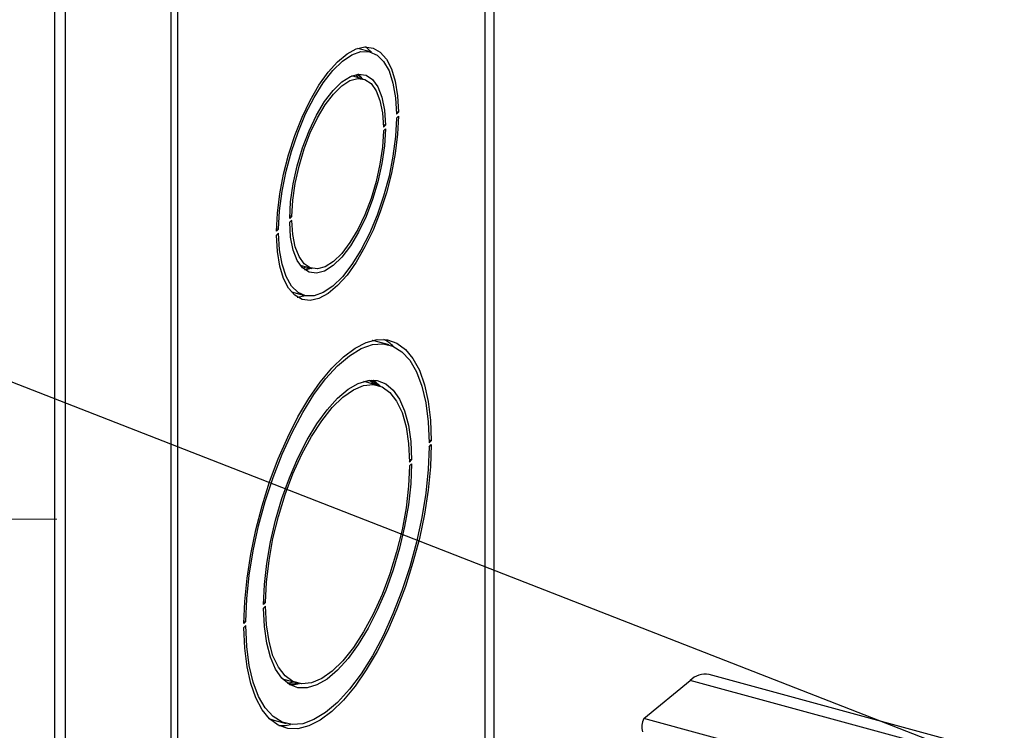
# Model space of a CAD drawing. Units: inches. Extents: x 0.3 to 21.8, y 0.1 to 16.9.
# Drawn here: x 3.3 to 4.4, y 5.7 to 6.4 of the extents above; entities that cross this region are included whole.
import ezdxf

# ---------------------------------------------------------------- set-up
doc = ezdxf.new("R2010")
doc.units = ezdxf.units.IN
doc.header["$MEASUREMENT"] = 0
doc.dimstyles.new('SLDDIMSTYLE0', dxfattribs={"dimtxt": 0.18, "dimasz": 0.013333, "dimexe": 0, "dimexo": 0.0625, "dimgap": 0, "dimtad": 0, "dimtih": 1, "dimtoh": 1, "dimdec": 0, "dimrnd": 1e-09, "dimzin": 0, "dimdsep": 46, "dimtxsty": 'Standard', "dimblk1": 'ORIGIN', "dimblk2": 'ORIGIN', "dimsah": 1, "dimcen": 0.09, "dimadec": 0, "dimazin": 0, "dimtfac": 0.04, "dimtdec": 0, "dimtofl": 0, "dimtmove": 0, "dimatfit": 3, "dimldrblk": 'ORIGIN', "dimfxl": 1, "dimfrac": 2, "dimtolj": 1, "dimtzin": 0, "dimarcsym": 0})

# ---------------------------------------------------------------- blocks, each defined once
blk = doc.blocks.new('_Origin')
at = {"color": 0, "linetype": 'ByBlock', "lineweight": -2}
blk.add_line((0, 0), (-1, 0), dxfattribs=at)
blk.add_circle((0, 0), 0.5, dxfattribs=at)

msp = doc.modelspace()

# ---------------------------------------------------------------- linework, layer by layer
at = {"color": 7, "linetype": 'Continuous', "lineweight": 25}
for p, q in [((3.3244, 7.291), (3.3244, 3.8623)), ((3.3367, 3.8518), (3.3367, 7.2805)), ((3.4545, 3.8198), (3.4545, 7.2485)), ((3.4617, 3.9606), (3.4617, 7.1127)), ((3.6767, 6.4078), (3.6621, 6.4118)), ((3.6685, 6.3776), (3.6556, 6.3811)), ((3.7078, 6.3406), (3.7054, 6.3412)), ((3.7055, 6.3383), (3.7078, 6.3406)), ((3.7055, 6.334), (3.7078, 6.3363)), ((3.6932, 6.3263), (3.6908, 6.327)), ((3.6909, 6.324), (3.6932, 6.3263)), ((3.6909, 6.3198), (3.6932, 6.322)), ((3.5888, 6.2244), (3.5865, 6.225)), ((3.5888, 6.2244), (3.5865, 6.2221)), ((3.5742, 6.2102), (3.5719, 6.2108)), ((3.5742, 6.2102), (3.5719, 6.2079)), ((3.5888, 6.2201), (3.5865, 6.2179)), ((3.5742, 6.2059), (3.5719, 6.2036)), ((3.5983, 6.1701), (3.6112, 6.1665)), ((3.6098, 6.1669), (3.6029, 6.1653)), ((3.6033, 6.165), (3.6103, 6.1668)), ((3.5884, 6.1404), (3.603, 6.1364)), ((3.6834, 6.0851), (3.6783, 6.0861)), ((3.6814, 6.0856), (3.679, 6.0863)), ((3.6972, 6.0814), (3.6834, 6.0851)), ((3.6711, 6.0399), (3.6686, 6.0405)), ((3.6849, 6.0361), (3.6711, 6.0399)), ((3.6756, 6.0418), (3.6816, 6.0371)), ((3.7443, 5.9743), (3.7419, 5.975)), ((3.7419, 5.9721), (3.7443, 5.9743)), ((3.7419, 5.9678), (3.7443, 5.9701)), ((3.7224, 5.953), (3.72, 5.9536)), ((3.7201, 5.9507), (3.7224, 5.953)), ((3.7201, 5.9464), (3.7224, 5.9487)), ((3.5596, 5.7942), (3.5573, 5.7919)), ((3.5596, 5.7942), (3.5574, 5.7948)), ((3.5596, 5.7899), (3.5573, 5.7876)), ((3.5378, 5.7728), (3.5354, 5.7705)), ((3.5378, 5.7728), (3.5355, 5.7734)), ((3.5378, 5.7685), (3.5354, 5.7662)), ((3.5785, 5.709), (3.581, 5.7082)), ((3.581, 5.7082), (3.5948, 5.7044)), ((3.9811, 5.6648), (4.0328, 5.707)), ((4.323, 5.6281), (4.0328, 5.707)), ((4.344, 5.6348), (4.0538, 5.7137)), ((3.5643, 5.6642), (3.5667, 5.6635)), ((3.5687, 5.663), (3.5825, 5.6592)), ((4.2713, 5.5859), (3.9811, 5.6648))]:
    msp.add_line(p, q, dxfattribs=at)
at = {"color": 8, "linetype": 'Continuous', "lineweight": 25}
for p, q in [((3.8041, 7.0197), (3.8041, 4.3428)), ((3.8142, 4.3444), (3.8142, 7.0169))]:
    msp.add_line(p, q, dxfattribs=at)
at = {"color": 7, "linetype": 'Continuous', "lineweight": 18}
msp.add_line((3.3271, 5.887), (2.5954, 5.887), dxfattribs=at)
at = {"color": 7, "linetype": 'Continuous', "lineweight": 25, "flags": 128}
for points in [[(3.5719, 6.2079), (3.5729, 6.2282), (3.5755, 6.2495), (3.5797, 6.2714), (3.5853, 6.2932), (3.5922, 6.3146), (3.6003, 6.335), (3.6093, 6.3538), (3.6191, 6.3707), (3.6293, 6.3851), (3.6399, 6.3969), (3.6504, 6.4057), (3.6606, 6.4112), (3.6704, 6.4134), (3.6794, 6.4122), (3.6875, 6.4076), (3.6944, 6.3998), (3.7, 6.3888), (3.7042, 6.3751), (3.7068, 6.3589), (3.7078, 6.3406)], [(3.5742, 6.2102), (3.5753, 6.2308), (3.5781, 6.2525), (3.5825, 6.2748), (3.5885, 6.297), (3.5958, 6.3185), (3.6043, 6.3387), (3.6138, 6.3572), (3.6239, 6.3735), (3.6345, 6.387), (3.6452, 6.3975), (3.6558, 6.4046), (3.6659, 6.4082), (3.6754, 6.4081), (3.6839, 6.4044), (3.6912, 6.3972), (3.6972, 6.3867), (3.7016, 6.3731), (3.7044, 6.3568), (3.7055, 6.3383)], [(3.6775, 6.4076), (3.6737, 6.4114), (3.6708, 6.4134)], [(3.5865, 6.2221), (3.5876, 6.2409), (3.5904, 6.2608), (3.5949, 6.281), (3.6008, 6.3009), (3.6081, 6.3198), (3.6164, 6.3372), (3.6254, 6.3524), (3.635, 6.365), (3.6447, 6.3745), (3.6543, 6.3806), (3.6633, 6.383), (3.6716, 6.3819), (3.6789, 6.3771), (3.6848, 6.3688), (3.6893, 6.3573), (3.6921, 6.343), (3.6932, 6.3263)], [(3.5888, 6.2244), (3.5899, 6.2424), (3.5926, 6.2613), (3.5969, 6.2806), (3.6025, 6.2997), (3.6095, 6.3178), (3.6174, 6.3344), (3.6261, 6.3489), (3.6352, 6.3609), (3.6445, 6.37), (3.6536, 6.3758), (3.6623, 6.3782), (3.6702, 6.3771), (3.6772, 6.3725), (3.6829, 6.3646), (3.6871, 6.3536), (3.6898, 6.3399), (3.6909, 6.324)], [(3.6597, 6.3825), (3.6624, 6.3796), (3.6627, 6.3792)], [(3.6621, 6.3829), (3.6649, 6.3805), (3.6671, 6.378)], [(3.6676, 6.3779), (3.6651, 6.3808), (3.6626, 6.383)], [(3.7078, 6.3363), (3.7068, 6.316), (3.7042, 6.2947), (3.7, 6.2728), (3.6944, 6.2509), (3.6875, 6.2296), (3.6794, 6.2092), (3.6704, 6.1904), (3.6606, 6.1735), (3.6504, 6.159), (3.6399, 6.1473), (3.6293, 6.1385), (3.6191, 6.133), (3.6093, 6.1308), (3.6003, 6.132), (3.5922, 6.1366), (3.5853, 6.1444), (3.5797, 6.1553), (3.5755, 6.1691), (3.5729, 6.1853), (3.5719, 6.2036)], [(3.7055, 6.334), (3.7044, 6.3134), (3.7016, 6.2916), (3.6972, 6.2694), (3.6912, 6.2472), (3.6839, 6.2257), (3.6754, 6.2054), (3.6659, 6.1869), (3.6558, 6.1707), (3.6452, 6.1572), (3.6345, 6.1467), (3.6239, 6.1396), (3.6138, 6.136), (3.6043, 6.1361), (3.5958, 6.1397), (3.5885, 6.1469), (3.5825, 6.1575), (3.5781, 6.1711), (3.5753, 6.1874), (3.5742, 6.2059)], [(3.6932, 6.322), (3.6921, 6.3032), (3.6893, 6.2834), (3.6848, 6.2632), (3.6789, 6.2433), (3.6716, 6.2243), (3.6633, 6.207), (3.6543, 6.1918), (3.6447, 6.1792), (3.635, 6.1697), (3.6254, 6.1636), (3.6164, 6.1611), (3.6081, 6.1623), (3.6008, 6.1671), (3.5949, 6.1754), (3.5904, 6.1869), (3.5876, 6.2012), (3.5865, 6.2179)], [(3.6909, 6.3198), (3.6898, 6.3018), (3.6871, 6.2828), (3.6829, 6.2635), (3.6772, 6.2445), (3.6702, 6.2264), (3.6623, 6.2098), (3.6536, 6.1953), (3.6445, 6.1833), (3.6352, 6.1742), (3.6261, 6.1684), (3.6174, 6.166), (3.6095, 6.1671), (3.6025, 6.1717), (3.5969, 6.1796), (3.5926, 6.1906), (3.5899, 6.2042), (3.5888, 6.2201)], [(3.6054, 6.1681), (3.6034, 6.1674), (3.6011, 6.1668)], [(3.595, 6.1345), (3.5955, 6.1345), (3.6038, 6.1362)], [(3.5354, 5.7705), (3.5364, 5.7953), (3.539, 5.8213), (3.5431, 5.848), (3.5487, 5.875), (3.5558, 5.902), (3.5641, 5.9285), (3.5737, 5.9541), (3.5843, 5.9784), (3.5957, 6.001), (3.6078, 6.0215), (3.6204, 6.0398), (3.6333, 6.0554), (3.6464, 6.0681), (3.6593, 6.0777), (3.6719, 6.0841), (3.684, 6.0872), (3.6955, 6.0869), (3.706, 6.0832), (3.7156, 6.0763), (3.7239, 6.0661), (3.731, 6.0529), (3.7366, 6.0368), (3.7407, 6.0182), (3.7433, 5.9973), (3.7443, 5.9743)], [(3.5378, 5.7728), (3.5388, 5.7981), (3.5415, 5.8245), (3.5459, 5.8518), (3.5518, 5.8794), (3.5593, 5.9068), (3.5681, 5.9336), (3.5781, 5.9593), (3.5891, 5.9835), (3.6011, 6.0059), (3.6136, 6.0259), (3.6266, 6.0433), (3.6399, 6.0578), (3.6531, 6.0691), (3.6661, 6.0771), (3.6787, 6.0816), (3.6906, 6.0825), (3.7016, 6.0799), (3.7116, 6.0737), (3.7204, 6.0641), (3.7279, 6.0512), (3.7338, 6.0353), (3.7382, 6.0165), (3.7409, 5.9954), (3.7419, 5.9721)], [(3.5573, 5.7919), (3.5583, 5.8142), (3.5609, 5.8376), (3.5651, 5.8617), (3.5708, 5.886), (3.5779, 5.91), (3.5862, 5.9331), (3.5956, 5.955), (3.6059, 5.9753), (3.6168, 5.9934), (3.6282, 6.009), (3.6399, 6.0219), (3.6515, 6.0318), (3.6629, 6.0384), (3.6739, 6.0416), (3.6841, 6.0415), (3.6935, 6.0379), (3.7018, 6.0309), (3.7089, 6.0208), (3.7146, 6.0076), (3.7188, 5.9917), (3.7214, 5.9734), (3.7224, 5.953)], [(3.5596, 5.7942), (3.5607, 5.8169), (3.5635, 5.8408), (3.5679, 5.8654), (3.574, 5.8901), (3.5815, 5.9143), (3.5902, 5.9376), (3.6001, 5.9594), (3.6108, 5.9793), (3.6222, 5.9967), (3.6339, 6.0114), (3.6458, 6.023), (3.6575, 6.0313), (3.6689, 6.036), (3.6796, 6.0371), (3.6895, 6.0345), (3.6982, 6.0283), (3.7057, 6.0187), (3.7118, 6.0058), (3.7162, 5.9899), (3.719, 5.9714), (3.7201, 5.9507)], [(3.6776, 6.042), (3.6795, 6.041), (3.6861, 6.0358)], [(3.6874, 6.0354), (3.6797, 6.0416), (3.6791, 6.042)], [(3.7443, 5.9701), (3.7433, 5.9453), (3.7407, 5.9193), (3.7366, 5.8926), (3.731, 5.8656), (3.7239, 5.8386), (3.7156, 5.8121), (3.706, 5.7865), (3.6955, 5.7622), (3.684, 5.7396), (3.6719, 5.719), (3.6593, 5.7008), (3.6464, 5.6852), (3.6333, 5.6725), (3.6204, 5.6629), (3.6078, 5.6565), (3.5957, 5.6534), (3.5843, 5.6537), (3.5737, 5.6573), (3.5641, 5.6643), (3.5558, 5.6745), (3.5487, 5.6877), (3.5431, 5.7037), (3.539, 5.7224), (3.5364, 5.7433), (3.5354, 5.7662)], [(3.7419, 5.9678), (3.7409, 5.9425), (3.7382, 5.916), (3.7338, 5.8888), (3.7279, 5.8612), (3.7204, 5.8338), (3.7116, 5.807), (3.7016, 5.7813), (3.6906, 5.757), (3.6787, 5.7347), (3.6661, 5.7147), (3.6531, 5.6973), (3.6399, 5.6828), (3.6266, 5.6715), (3.6136, 5.6635), (3.6011, 5.659), (3.5891, 5.6581), (3.5781, 5.6607), (3.5681, 5.6669), (3.5593, 5.6765), (3.5518, 5.6894), (3.5459, 5.7053), (3.5415, 5.724), (3.5388, 5.7452), (3.5378, 5.7685)], [(3.7224, 5.9487), (3.7214, 5.9264), (3.7188, 5.9029), (3.7146, 5.8788), (3.7089, 5.8546), (3.7018, 5.8306), (3.6935, 5.8074), (3.6841, 5.7855), (3.6739, 5.7653), (3.6629, 5.7472), (3.6515, 5.7316), (3.6399, 5.7187), (3.6282, 5.7088), (3.6168, 5.7022), (3.6059, 5.699), (3.5956, 5.6991), (3.5862, 5.7027), (3.5779, 5.7096), (3.5708, 5.7198), (3.5651, 5.733), (3.5609, 5.7489), (3.5583, 5.7672), (3.5573, 5.7876)], [(3.7201, 5.9464), (3.719, 5.9237), (3.7162, 5.8997), (3.7118, 5.8752), (3.7057, 5.8505), (3.6982, 5.8262), (3.6895, 5.803), (3.6796, 5.7812), (3.6689, 5.7613), (3.6575, 5.7439), (3.6458, 5.7292), (3.6339, 5.7176), (3.6222, 5.7093), (3.6108, 5.7046), (3.6001, 5.7035), (3.5902, 5.7061), (3.5815, 5.7123), (3.574, 5.7219), (3.5679, 5.7348), (3.5635, 5.7507), (3.5607, 5.7692), (3.5596, 5.7899)], [(3.5914, 5.7053), (3.5875, 5.7046), (3.5838, 5.7043)], [(3.5959, 5.7041), (3.5922, 5.7034), (3.5855, 5.7031)], [(3.5868, 5.7024), (3.592, 5.7027), (3.5973, 5.7039)], [(3.5637, 5.6647), (3.5643, 5.6645), (3.5687, 5.663)], [(3.5745, 5.6569), (3.5819, 5.6571), (3.5876, 5.6582)]]:
    msp.add_lwpolyline(points, dxfattribs=at)
at = {"color": 7, "linetype": 'Continuous', "lineweight": 25}
for centre, radius, start, end in [((3.6721, 6.0493), 0.0427, 45.1999, 63.0032), ((4.0495, 5.6912), 0.023, 79.1829, 136.5321), ((4.0016, 5.6551), 0.0227, 154.8472, 193.487)]:
    msp.add_arc(centre, radius, start, end, dxfattribs=at)

# ---------------------------------------------------------------- leaders
at = {"color": 7, "linetype": 'Continuous', "lineweight": 0}
msp.add_leader([(4.4243, 5.5919), (2.8422, 6.2092), (2.5922, 6.2092)], dimstyle='SLDDIMSTYLE0', dxfattribs=at)

doc.saveas('drawing.dxf')
